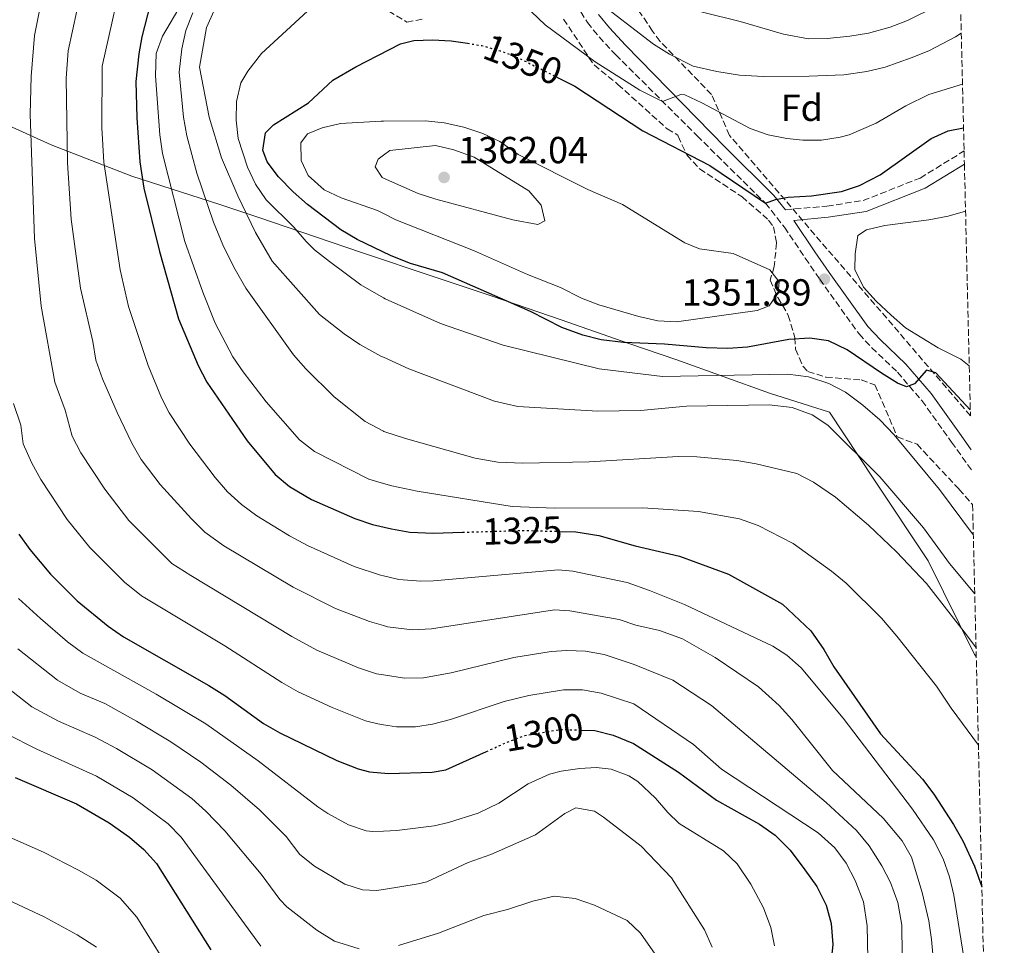
# Model space of a CAD drawing. Units: metres. Extents: x 661647 to 665106, y 4746526 to 4748920.
# Drawn here: x 664814 to 665075, y 4748117 to 4748363 of the extents above; entities that cross this region are included whole.
import ezdxf
from ezdxf.enums import TextEntityAlignment as Align

# ---------------------------------------------------------------- set-up
doc = ezdxf.new("R2010")
doc.units = ezdxf.units.M
doc.header["$MEASUREMENT"] = 0
doc.linetypes.add('DGN Style 3', pattern=[2.435891, 1.739922, -0.695969])
doc.linetypes.add('DGN Style 5', pattern=[1.217945, 0.521977, -0.695969])
for name, color, linetype, lineweight in [('Camino', 7, 'DGN Style 3', 0), ('Cota de curva de nivel directora', 7, 'Continuous', 0), ('Cota de punto acotado terreno', 7, 'Continuous', 0), ('Curva de nivel directora', 30, 'Continuous', 30), ('Curva de nivel directora no vista', 30, 'DGN Style 5', 30), ('Curva de nivel intermedia', 30, 'Continuous', 0), ('Etiqueta de zona arbolada', 92, 'Continuous', 0), ('Límite de municipio', 7, 'Continuous', 0), ('Margen derecho', 7, 'Continuous', 0), ('Punto acotado terreno (símbolo)', 7, 'Continuous', 0), ('Zona arbolada', 92, 'DGN Style 3', 0)]:
    doc.layers.add(name, color=color, linetype=linetype, lineweight=lineweight)
doc.styles.add('Style-Arial', font='arial.ttf')

# ---------------------------------------------------------------- blocks, each defined once
blk = doc.blocks.new('5PATER')
at = {"layer": 'Punto acotado terreno (símbolo)', "linetype": 'Continuous', "lineweight": 0}
h = blk.add_hatch(color=51, dxfattribs=at)
edge = h.paths.add_edge_path()
edge.add_ellipse((0, 0), major_axis=(-0.11, -0.111), ratio=0.999422, start_angle=0, end_angle=360)

msp = doc.modelspace()

# ---------------------------------------------------------------- linework, layer by layer
at = {"layer": 'Camino', "color": 7, "linetype": 'DGN Style 3', "lineweight": 0}
for points in [[(664961.09, 4748366.97, 1340.48), (664964.19, 4748362.12, 1340.86), (664967.29, 4748358.29, 1341.71), (664971.68, 4748353.56, 1342.92), (664993.31, 4748332.05, 1346.28), (664998.58, 4748326.81, 1347.09), (665011.39, 4748314.18, 1349.52), (665016.45, 4748307.78, 1350.35), (665022, 4748299.56, 1351.72), (665025.82, 4748293.98, 1351.89), (665036.25, 4748279.44, 1351.51), (665039.64, 4748275.79, 1351.16), (665046.44, 4748269.32, 1350.35), (665052.94, 4748261.75, 1349.67), (665060.82, 4748250.73, 1349.27), (665066.18, 4748243.2, 1348.67)], [(665016.71, 4748312.41, 1350), (665027.74, 4748313.39, 1351.36), (665037.37, 4748314.88, 1351.73), (665052.48, 4748320.85, 1351.99), (665064.14, 4748328.02, 1351.39)]]:
    msp.add_polyline3d(points, dxfattribs=at)
at = {"layer": 'Curva de nivel directora', "color": 30, "linetype": 'Continuous', "lineweight": 30, "flags": 128}
for points, elevation in [([(664848.16, 4748366.95), (664845.9, 4748358.28), (664845.1, 4748353.77), (664844.34, 4748346.51), (664844.61, 4748336.84), (664845.4, 4748325.13), (664846.44, 4748318.14), (664850.61, 4748301.34), (664855.67, 4748283.5), (664860.91, 4748271.07), (664863.19, 4748266.61), (664873.84, 4748251.08), (664881.27, 4748242.18), (664885.12, 4748238.99), (664890.94, 4748235.5), (664902.43, 4748230.48), (664907.16, 4748228.87), (664912.14, 4748227.7), (664917.07, 4748226.84), (664923.35, 4748226.59), (664931.06, 4748226.81)], 1325), ([(664949.07, 4748285.37), (664925.68, 4748295.69), (664917.2, 4748298.15), (664912.12, 4748300.15), (664903.03, 4748304.55), (664898.71, 4748307.07), (664889.89, 4748313.86), (664886.11, 4748317.18), (664882.21, 4748321.17), (664879.18, 4748325.15), (664877.99, 4748328.23), (664878.74, 4748332.8), (664880.88, 4748335), (664890.12, 4748340.83), (664896.57, 4748346.8), (664902.71, 4748350.36), (664914.58, 4748356.5), (664918.13, 4748357.37), (664923.05, 4748357.55), (664928.03, 4748357.26), (664932.35, 4748356.6)], 1350), ([(664956.23, 4748347.55), (664960.84, 4748345.24), (664978.91, 4748333.34), (664996.7, 4748324.17), (665011.39, 4748314.18), (665014.07, 4748315.15), (665017.46, 4748315.78), (665023.61, 4748316.14), (665031.63, 4748317.27), (665036.35, 4748318.89), (665041.83, 4748321.66), (665055.39, 4748331.38), (665059.95, 4748333.4), (665063.99, 4748334.2)], 1350), ([(665065.79, 4748259.33), (665056.64, 4748269.14), (665054.13, 4748269.81), (665050.98, 4748266.24), (665048.82, 4748265.39), (665046.48, 4748266.43), (665042.21, 4748269.03), (665033.13, 4748275.25), (665028.12, 4748277.59), (665023.18, 4748278.32), (665017.64, 4748277.97), (665006.65, 4748275.91), (665001.44, 4748275.57), (664995.68, 4748275.75), (664984.64, 4748276.74), (664973.78, 4748277.14), (664967.78, 4748277.88), (664962.93, 4748279.09), (664957.42, 4748281.18), (664949.07, 4748285.37)], 1350), ([(664813.31, 4748226.28), (664816.23, 4748222.21), (664821.64, 4748215.66), (664828.72, 4748208.61), (664836.96, 4748201.91), (664841.07, 4748199.07), (664863.67, 4748186.13), (664867.91, 4748183.52), (664878.24, 4748176.08), (664882.57, 4748173.59), (664897.63, 4748166.19), (664903.32, 4748164.01), (664906.37, 4748163.19), (664911.36, 4748162.76), (664923, 4748163.14), (664926.57, 4748163.74), (664937.36, 4748168.6)], 1300), ([(664956.62, 4748227.05), (664961.14, 4748226.94), (664967.17, 4748225.91), (664976.86, 4748223.24), (664988.63, 4748220.47), (665001.62, 4748215.66), (665015.97, 4748207.72), (665023.42, 4748200.62), (665026.95, 4748195.68), (665029.56, 4748191.08), (665041.98, 4748173.33), (665053.07, 4748161.29), (665056.07, 4748157.29), (665061.35, 4748149.22), (665063.81, 4748144.86), (665066.93, 4748138.16), (665068.84, 4748132.68)], 1325), ([(664962.3, 4748174.3), (664966.16, 4748174.18), (664971.02, 4748172.98), (664976.43, 4748170.76), (664988.38, 4748163.11), (664998.47, 4748155.67), (665009.86, 4748149.3), (665013.96, 4748146.43), (665017.99, 4748142.43), (665021.88, 4748137.19), (665025.09, 4748132.79), (665027.55, 4748127.82), (665028.84, 4748122.99), (665029.33, 4748117.41), (665028.62, 4748110.61)], 1300), ([(664812.31, 4748161.75), (664828.56, 4748154.71), (664837.22, 4748149.7), (664842.67, 4748145.9), (664846.49, 4748142.62), (664849.83, 4748138.91), (664864.2, 4748115.93)], 1275)]:
    msp.add_lwpolyline(points, dxfattribs=dict(at, elevation=elevation))
at = {"layer": 'Curva de nivel directora no vista', "color": 30, "linetype": 'DGN Style 5', "lineweight": 30, "flags": 128}
for points, elevation in [([(664932.35, 4748356.6), (664936.16, 4748356.01), (664940.99, 4748354.63), (664945.65, 4748352.85), (664956.23, 4748347.55)], 1350), ([(664931.06, 4748226.81), (664947.24, 4748227.29), (664956.62, 4748227.05)], 1325), ([(664937.36, 4748168.6), (664942.85, 4748171.08), (664947.53, 4748172.85), (664957.03, 4748174.46), (664962.3, 4748174.3)], 1300)]:
    msp.add_lwpolyline(points, dxfattribs=dict(at, elevation=elevation))
at = {"layer": 'Curva de nivel intermedia', "color": 30, "linetype": 'Continuous', "lineweight": 0, "flags": 128}
for points, elevation in [([(664806.29, 4748535.88), (664820.16, 4748532.5), (664833.88, 4748527.06), (664838.27, 4748524.67), (664848.61, 4748517.55), (664858.64, 4748511.07), (664868.14, 4748503.37), (664872.55, 4748498), (664876.47, 4748493.88), (664879.14, 4748488.74), (664879.61, 4748483.73), (664879.4, 4748482.58), (664875.89, 4748471.28), (664874.42, 4748467.98), (664861.25, 4748445.58), (664854.37, 4748436.59), (664849.03, 4748428.26), (664846.58, 4748423.9), (664844.29, 4748418.89), (664842.38, 4748414), (664838.67, 4748404.51), (664836.6, 4748394.73), (664832.09, 4748381.21), (664826.39, 4748354.64)], 1315), ([(664822.11, 4748382.33), (664817.41, 4748358.71), (664816.53, 4748347.81), (664816.24, 4748337.82), (664817.43, 4748304.79), (664819.19, 4748286.79), (664822.8, 4748266.64), (664825.58, 4748259.2), (664827.43, 4748252.31), (664829.75, 4748247.87), (664836.06, 4748238.26), (664842.45, 4748229.9), (664853.9, 4748218.56), (664858.92, 4748215.35), (664885.69, 4748199.16), (664892.32, 4748195.5), (664903.44, 4748190.8), (664908.19, 4748189.21), (664910.02, 4748188.93), (664915.65, 4748188.06), (664920.68, 4748188.19), (664928.01, 4748189.52), (664944.61, 4748193.56), (664954.52, 4748195.14), (664958.67, 4748195.45), (664963.67, 4748195.27), (664968.63, 4748194.34), (664976.6, 4748191.75), (664986.87, 4748187.56), (664997.13, 4748180.79), (665027.52, 4748155.11), (665035.57, 4748147.63), (665038.94, 4748143.53), (665042.32, 4748138.27), (665044.57, 4748133.81), (665046.54, 4748128.56), (665047.65, 4748122.48), (665047.88, 4748098.92)], 1310), ([(664841.63, 4748378.55), (664835.36, 4748350.57), (664835.26, 4748334.2), (664835.81, 4748325.01), (664840.14, 4748296.49), (664842.39, 4748286.76), (664847.59, 4748271.04), (664851.14, 4748262.53), (664853.21, 4748258.54), (664858.66, 4748250.17), (664865.41, 4748241.34), (664868.68, 4748237.56), (664872.36, 4748234.16), (664876.47, 4748231.19), (664885.11, 4748225.84), (664889.89, 4748223.26), (664902.23, 4748217.73), (664909.24, 4748215.4), (664910.02, 4748215.21), (664914.1, 4748214.23), (664919.93, 4748213.79), (664923.28, 4748213.9), (664956.4, 4748216.84), (664960.32, 4748216.44), (664974.72, 4748213.43), (664980.68, 4748211.39), (664989.94, 4748207.61), (665013.35, 4748196.53), (665017.12, 4748194.17), (665020.87, 4748190.8), (665032.02, 4748177.44), (665050.46, 4748153.29), (665056.06, 4748145.18), (665058.61, 4748140.08), (665060.25, 4748135.32), (665061.4, 4748130.46), (665066.35, 4748099.62)], 1320), ([(665066.59, 4748226.06), (665057.57, 4748238.18), (665045.54, 4748252.69), (665041.78, 4748256.64), (665037.3, 4748260.56), (665032.69, 4748263.99), (665028.27, 4748266.33), (665022.82, 4748268.1), (665017.38, 4748268.78), (664984.12, 4748268.2), (664967.27, 4748270.22), (664941.77, 4748276.5), (664925.18, 4748282.24), (664910.53, 4748288.77), (664910.02, 4748289.06), (664904.02, 4748292.52), (664895.68, 4748298.65), (664891.77, 4748301.75), (664889.53, 4748303.97), (664886.25, 4748307.76), (664878.88, 4748315.06), (664876.09, 4748319.2), (664873.96, 4748323.77), (664871.47, 4748331.34), (664870.93, 4748336.18), (664871.05, 4748341.16), (664872.23, 4748346.12), (664874.04, 4748349.19), (664877.66, 4748353.91), (664894.31, 4748369.31)], 1345), ([(664856.59, 4748367.34), (664851.39, 4748358.5), (664849.75, 4748353.86), (664849.57, 4748348.01), (664850.7, 4748332.27), (664851.4, 4748327.33), (664857.29, 4748304.01), (664862.09, 4748290.57), (664865.42, 4748282.29), (664870.03, 4748273.41), (664872.77, 4748269.36), (664878.91, 4748261.46), (664887.8, 4748251.33), (664891.78, 4748248.29), (664906.12, 4748240.88), (664910.02, 4748239.79), (664912.25, 4748239.16), (664918.95, 4748237.74), (664944.22, 4748233.66), (664955.41, 4748233.18), (664978.88, 4748233.29), (664993.66, 4748232.3), (665004.55, 4748230.4), (665009.47, 4748228.62), (665018.78, 4748223.79), (665028.98, 4748216.51), (665032.82, 4748213.31), (665042.19, 4748203.99), (665046.28, 4748199.27), (665056.81, 4748185.94), (665060.67, 4748180.14), (665067.93, 4748170.29)], 1330), ([(664966.02, 4748368.48), (664981.73, 4748356.34), (664985.99, 4748353.74), (664992.2, 4748350.57), (664998.53, 4748349.15), (665004.56, 4748348.16), (665010.93, 4748347.79), (665023.01, 4748347.84), (665032.26, 4748348.23), (665038.35, 4748349.09), (665043.21, 4748350.3), (665050.13, 4748352.71), (665054.77, 4748354.58), (665061.87, 4748358.34), (665063.39, 4748359.32)], 1340), ([(664985.38, 4748367.21), (665004.72, 4748362.41), (665016.17, 4748359.04), (665022.84, 4748357.81), (665027.83, 4748357.92), (665033.79, 4748358.51), (665038.73, 4748359.33), (665044.49, 4748360.9), (665049.16, 4748362.67), (665056.47, 4748366.33)], 1335), ([(665067.31, 4748196.17), (665064.75, 4748199.59), (665054.12, 4748213.22), (665046.21, 4748221.61), (665038.81, 4748228.66), (665030.01, 4748236.14), (665024.15, 4748240.1), (665019.71, 4748242.4), (665008.92, 4748244.96), (665003.81, 4748245.87), (664993.25, 4748246.8), (664988.26, 4748246.95), (664964.6, 4748245.52), (664947, 4748245.19), (664940.42, 4748245.41), (664934.41, 4748246.45), (664915.89, 4748251.66), (664910.13, 4748253.6), (664910.02, 4748253.66), (664905.22, 4748256.21), (664896.98, 4748262.78), (664889.45, 4748270.16), (664886.19, 4748273.95), (664873.56, 4748291.59), (664870.33, 4748297.19), (664867.42, 4748303.12), (664864.94, 4748309.17), (664860.49, 4748322.17), (664857.88, 4748332.07), (664856.94, 4748336.98), (664855.8, 4748348.91), (664856.51, 4748355.15), (664857.58, 4748360.01), (664859.43, 4748364.67)], 1335), ([(664861.2, 4748350.31), (664863.05, 4748360.82), (664865.13, 4748365.3)], 1340), ([(664949.32, 4748364.92), (664952.95, 4748361.48), (664966.27, 4748351.68), (664978.04, 4748344.18), (664984.14, 4748341.17), (664988.95, 4748342.98), (664989.99, 4748342.91), (664994.52, 4748340.81), (665007.38, 4748333.95), (665012.18, 4748332.27), (665017.1, 4748331.3), (665021.33, 4748330.89), (665026.31, 4748330.89), (665031.29, 4748331.66), (665033.66, 4748332.34), (665040.79, 4748335.44), (665048.66, 4748339.98), (665054.74, 4748343.05), (665063.71, 4748345.76)], 1345), ([(664826.39, 4748354.64), (664825.8, 4748347.38), (664826.23, 4748324.89), (664827.16, 4748309.93), (664829.66, 4748291.64), (664832.94, 4748277.46), (664833.68, 4748272.52), (664835.45, 4748267.56), (664839.36, 4748258.57), (664843.24, 4748250.48), (664845.77, 4748246.15), (664850.8, 4748239.53), (664859.14, 4748230.36), (664862.66, 4748226.81), (664867.64, 4748223.18), (664886.07, 4748212.23), (664897.28, 4748206.61), (664906.34, 4748203.1), (664910.02, 4748202.02), (664911.14, 4748201.69), (664917.79, 4748200.94), (664922.79, 4748201.16), (664955.47, 4748206.18), (664959.49, 4748205.95), (664972.58, 4748203.62), (664977.05, 4748202.16), (664983.26, 4748200.73), (664989.38, 4748198.53), (664998.04, 4748193.54), (665009.58, 4748185.79), (665015.04, 4748180.82), (665018.39, 4748177.12), (665029.2, 4748163.58), (665042.63, 4748150.95), (665047.71, 4748144.94), (665050.18, 4748140.55), (665052.99, 4748131.14), (665054.75, 4748123.64), (665055.52, 4748118.7), (665056.58, 4748107.05)], 1315), ([(664861.2, 4748350.31), (664863.78, 4748336.98), (664867.03, 4748326.17), (664871.38, 4748316.1), (664876.12, 4748306.4), (664880.51, 4748298.77), (664893.1, 4748284.61), (664899.63, 4748279.47), (664903.78, 4748276.69), (664909.34, 4748273.56), (664910.02, 4748273.25), (664916.77, 4748270.17), (664939.53, 4748261.6), (664945.7, 4748260.19), (664966.9, 4748258.94), (664978.3, 4748259.14), (664990.45, 4748260.25), (665012.39, 4748260.67), (665018.48, 4748259.89), (665023.83, 4748258.01), (665028, 4748255.22), (665041.77, 4748241.54), (665053.37, 4748228.02), (665060.24, 4748218.55), (665066.97, 4748210.45)], 1340), ([(664987.84, 4748282.68), (664982.84, 4748282.9), (664977.81, 4748284.12), (664967.24, 4748287.17), (664962.58, 4748288.97), (664957.07, 4748291.75), (664948.28, 4748295.21), (664933.9, 4748301.57), (664913.31, 4748309.75), (664910.02, 4748311.39), (664908.44, 4748312.18), (664898.78, 4748315.58), (664894.27, 4748317.71), (664890.06, 4748321.48), (664888.16, 4748325.53), (664888.14, 4748330.2), (664889.9, 4748332.56), (664893.74, 4748334.13), (664898.6, 4748335.31), (664909.45, 4748335.93), (664910.02, 4748335.93), (664921.19, 4748335.99), (664926.16, 4748335.47), (664931.35, 4748334.31), (664936.39, 4748332.62), (664940.93, 4748330.51), (664945.82, 4748327.05), (664964.31, 4748317.81), (664973.51, 4748313.86), (664989.98, 4748303.62), (664993.91, 4748302.05), (665002.84, 4748300.82), (665012.62, 4748296.45), (665015.06, 4748293.28), (665014.77, 4748290.4), (665012.44, 4748286.89), (665009.19, 4748285.7), (664987.84, 4748282.68)], 1355), ([(664951.02, 4748308.55), (664944.37, 4748309.76), (664923.98, 4748315.22), (664919.22, 4748316.76), (664910.02, 4748320.79), (664909.67, 4748320.94), (664907.83, 4748323.85), (664908.62, 4748325.87), (664910.02, 4748326.91), (664911.74, 4748328.19), (664923.89, 4748329.51), (664928.74, 4748328.36), (664934.15, 4748326.4), (664948.61, 4748317.48), (664951.87, 4748313.67), (664952.85, 4748309.44), (664951.02, 4748308.55)], 1360), ([(665065.51, 4748270.95), (665063.26, 4748272.73), (665057.24, 4748275.79), (665048.57, 4748281.07), (665044.79, 4748284.42), (665040.77, 4748288.16), (665037.44, 4748291.88), (665035.16, 4748296.6), (665035.21, 4748300.68), (665035.91, 4748305.62), (665038.27, 4748307.08), (665043.13, 4748308.27), (665054.74, 4748309.76), (665059.89, 4748310.75), (665064.52, 4748312.04)], 1355), ([(664811.84, 4748261.02), (664813.81, 4748255.25), (664814.4, 4748250.27), (664816.71, 4748245.14), (664819.15, 4748240.78), (664826.11, 4748230.22), (664832.08, 4748222.74), (664841.34, 4748213.59), (664845.82, 4748209.97), (664867.96, 4748196.7), (664883.08, 4748186.96), (664887.42, 4748184.49), (664896.46, 4748180.25), (664905.24, 4748176.78), (664908.51, 4748175.92), (664910.02, 4748175.7), (664913.5, 4748175.18), (664918.55, 4748175.18), (664923.07, 4748175.83), (664927.87, 4748177.13), (664942.12, 4748181.9), (664948.63, 4748183.46), (664957.85, 4748184.96), (664962.88, 4748185.02), (664967.83, 4748184.14), (664976.51, 4748181.26), (664992.31, 4748170.51), (664999.79, 4748163.88), (665025.45, 4748146.98), (665029.85, 4748143.02), (665032.81, 4748138.99), (665035.19, 4748134.41), (665037.44, 4748128.68), (665038.4, 4748122.29), (665038.77, 4748104.91)], 1305), ([(664813.21, 4748209.23), (664818.99, 4748203.9), (664826.2, 4748197.71), (664830.23, 4748194.75), (664849.73, 4748183.86), (664862.86, 4748175.99), (664876.76, 4748166.12), (664892.6, 4748153.9), (664895.26, 4748152.15), (664900.73, 4748149.18), (664905.45, 4748147.54), (664907.26, 4748147.36), (664910.02, 4748147.49), (664913.62, 4748147.65), (664923.54, 4748148.88), (664927.3, 4748149.72), (664935.16, 4748152.28), (664940.68, 4748154.9), (664948.43, 4748160), (664954.15, 4748162.59), (664957.18, 4748163.39), (664962.15, 4748164.12), (664966.51, 4748164.39), (664970.43, 4748163.9), (664975.15, 4748162.17), (664977.53, 4748160.64), (664982.27, 4748156.25), (664985.5, 4748152.38), (664988.55, 4748149.5), (665000.28, 4748142.28), (665003.88, 4748138.81), (665007.52, 4748133.36), (665010.93, 4748127.11), (665012.85, 4748121.93), (665013.84, 4748117.02)], 1295), ([(664796.36, 4748196.36), (664816.75, 4748180.43), (664823.81, 4748176.67), (664833.56, 4748172.45), (664839.22, 4748169.41), (664848.62, 4748163.75), (664859.18, 4748156.1), (664862.93, 4748152.78), (664867.97, 4748147.54), (664877.58, 4748136.04), (664882.52, 4748129.31), (664884.43, 4748127.35), (664892.32, 4748121.18), (664897.07, 4748118.29), (664903.6, 4748116.23)], 1285), ([(664812.98, 4748195.84), (664823.49, 4748187.59), (664829.56, 4748184.14), (664836.07, 4748181.32), (664844.51, 4748176.7), (664853.63, 4748171.22), (664861.55, 4748165.81), (664869.56, 4748159.65), (664877.12, 4748153.09), (664884.26, 4748146.09), (664887.87, 4748141.3), (664891.71, 4748138.15), (664899.8, 4748133.39), (664904.52, 4748131.89), (664908.17, 4748131.73), (664910.02, 4748132.02), (664919.23, 4748133.44), (664921.55, 4748134), (664932.55, 4748139.16), (664938.5, 4748141.3), (664950.37, 4748146.47), (664958.22, 4748152.12), (664961.13, 4748153.68), (664966.03, 4748152.78), (664968.45, 4748151.18), (664978.44, 4748143.5), (664986.49, 4748135.04), (664995.27, 4748121.26), (664997.28, 4748116.68)], 1290), ([(664801.02, 4748179.79), (664810.01, 4748173.27), (664818.06, 4748169.21), (664833.91, 4748162.1), (664843.61, 4748156.28), (664852.94, 4748149.45), (664856.38, 4748145.84), (664877.53, 4748116.96)], 1280), ([(664802.28, 4748149.61), (664819.82, 4748141.87), (664829.14, 4748137.11), (664833.76, 4748134.47), (664840.17, 4748129.65), (664844.58, 4748124.63), (664855.08, 4748107.62)], 1270), ([(664792.33, 4748137.61), (664819.98, 4748124.75), (664828.74, 4748119.93), (664833.87, 4748116.7)], 1265), ([(664914.07, 4748117.09), (664924.64, 4748120.37), (664936.68, 4748125.09), (664942.92, 4748126.65), (664949.66, 4748128.84), (664955.33, 4748130.2), (664960.93, 4748129.61), (664966.01, 4748127.79), (664974.76, 4748123.79), (664978.29, 4748120.38), (664989.6, 4748104.23)], 1285)]:
    msp.add_lwpolyline(points, dxfattribs=dict(at, elevation=elevation))
at = {"layer": 'Límite de municipio', "color": 7, "linetype": 'Continuous', "lineweight": 0}
msp.add_polyline3d([(664791.5, 4748343.39, 1296.82), (664821.89, 4748329.67, 1312.81), (664843.3, 4748321.34, 1323.61), (664866.59, 4748313.83, 1336.84), (664877.53, 4748310.18, 1342.27), (664880.37, 4748309.21, 1343.08), (664904.18, 4748301.03, 1348.72), (664923.74, 4748294.53, 1349.26), (664938.93, 4748289.52, 1349.88), (664957.21, 4748283.22, 1350.93), (664975.12, 4748276.91, 1349.9), (664987.86, 4748272.57, 1347.74), (665012.47, 4748263.72, 1341.9), (665028.42, 4748258.73, 1341.59), (665040.15, 4748240.88, 1339.33), (665054.56, 4748219.2, 1337.72), (665066.93, 4748194.39, 1334.54), (665067.37, 4748193.79, 1334.54)], dxfattribs=at)
at = {"layer": 'Margen derecho', "color": 7, "linetype": 'Continuous', "lineweight": 0}
for points in [[(664967.15, 4748364.25, 1340.86), (664970.04, 4748360.68, 1341.71), (664974.29, 4748356.08, 1342.92), (665000.74, 4748329, 1347.09), (665013.68, 4748316.24, 1349.52), (665016.71, 4748312.41, 1350)], [(665066.05, 4748248.69, 1348.97), (665063.32, 4748252.52, 1349.27), (665055.36, 4748263.65, 1349.67), (665048.67, 4748271.44, 1350.35), (665041.82, 4748277.95, 1351.16), (665038.63, 4748281.39, 1351.51), (665028.34, 4748295.74, 1351.89), (665024.54, 4748301.29, 1351.72), (665018.93, 4748309.59, 1351.65), (665028.1, 4748310.41, 1351.87), (665038.16, 4748311.96, 1353), (665053.83, 4748318.15, 1352.86), (665064.22, 4748324.55, 1352)]]:
    msp.add_polyline3d(points, dxfattribs=at)
at = {"layer": 'Zona arbolada', "color": 92, "linetype": 'DGN Style 3', "lineweight": 0}
for points in [[(665062.51, 4748395.93, 1333.24), (665064.14, 4748328.02, 1351.39), (665064.22, 4748324.55, 1352), (665065.83, 4748257.75, 1358.99), (665001.87, 4748332.17, 1358.45), (664997.1, 4748343.03, 1350.69), (664983.45, 4748357.12, 1346.58), (664981.44, 4748359.87, 1344.35), (664977.43, 4748365.84, 1344)], [(664911.43, 4748365.18, 1350.9), (664916.25, 4748362.24, 1351.02), (664920.49, 4748363.04, 1351.07)], [(664911.43, 4748365.18, 1350.9), (664916.25, 4748362.24, 1351.02), (664920.49, 4748363.04, 1351.07)], [(665065.83, 4748257.75, 1358.99), (665001.87, 4748332.17, 1358.45), (664997.1, 4748343.03, 1350.69), (664983.45, 4748357.12, 1346.58), (664981.44, 4748359.87, 1344.35), (664977.43, 4748365.84, 1344)], [(664957.85, 4748363.02, 1349.69), (664965.92, 4748350.87, 1350.9), (664972.26, 4748345.7, 1350.9), (664985.34, 4748333.9, 1353.14), (664988.13, 4748332.25, 1353.41), (664988.25, 4748331.98, 1353.41), (664990.54, 4748326.96, 1353.54), (664993.95, 4748323.29, 1353.79), (665005.2, 4748315.87, 1354.77), (665012.25, 4748309.67, 1355.35), (665013.57, 4748307.85, 1355.51), (665014.39, 4748303.62, 1355.58), (665013.72, 4748297.37, 1356.8), (665012.69, 4748293.71, 1356.87), (665014.67, 4748289.15, 1356.74), (665017.49, 4748284.39, 1355.92), (665019.26, 4748278.49, 1355.17), (665019.41, 4748275.4, 1353.82), (665021.32, 4748270.94, 1353.19), (665022.7, 4748269.52, 1353.14), (665027.47, 4748268.01, 1353.14), (665036.85, 4748267.23, 1353), (665040.46, 4748265.97, 1353), (665046.41, 4748252.15, 1352.59), (665051.65, 4748250.17, 1352.59), (665062.84, 4748238.2, 1352.9), (665066.4, 4748234.15, 1352.84), (665074.81, 4747884.35, 1279.25)], [(664957.85, 4748363.02, 1349.69), (664965.92, 4748350.87, 1350.9), (664972.26, 4748345.7, 1350.9), (664985.34, 4748333.9, 1353.14), (664988.13, 4748332.25, 1353.41), (664988.25, 4748331.98, 1353.41), (664990.54, 4748326.96, 1353.54), (664993.95, 4748323.29, 1353.79), (665005.2, 4748315.87, 1354.77), (665012.25, 4748309.67, 1355.35), (665013.57, 4748307.85, 1355.51), (665014.39, 4748303.62, 1355.58), (665013.72, 4748297.37, 1356.8), (665012.69, 4748293.71, 1356.87), (665014.67, 4748289.15, 1356.74), (665017.49, 4748284.39, 1355.92), (665019.26, 4748278.49, 1355.17), (665019.41, 4748275.4, 1353.82), (665021.32, 4748270.94, 1353.19), (665022.7, 4748269.52, 1353.14), (665027.47, 4748268.01, 1353.14), (665036.85, 4748267.23, 1353), (665040.46, 4748265.97, 1353), (665046.41, 4748252.15, 1352.59), (665051.65, 4748250.17, 1352.59), (665062.84, 4748238.2, 1352.9), (665066.4, 4748234.15, 1352.84)]]:
    msp.add_polyline3d(points, dxfattribs=at)

# ---------------------------------------------------------------- block references
at = {"layer": 'Punto acotado terreno (símbolo)', "color": 7, "linetype": 'Continuous', "lineweight": 0, "xscale": 10, "yscale": 10, "zscale": 10}
for p in [(664926.13, 4748321.01, 1362.04), (665027.07, 4748293.99, 1351.89)]:
    msp.add_blockref('5PATER', p, dxfattribs=at)

# ---------------------------------------------------------------- texts
at = {"layer": 'Cota de curva de nivel directora', "color": 7, "linetype": 'Continuous', "lineweight": 0, "style": 'Style-Arial'}
for s, rotation, p in [('1350', 339.0433, (664947.07, 4748352.3, 1350)), ('1325', 1.6926, (664946.91, 4748227.28, 1325)), ('1300', 9.6031, (664952.58, 4748173.71, 1300))]:
    msp.add_text(s, height=7, rotation=rotation, dxfattribs=at).set_placement(p, align=Align.MIDDLE_CENTER)
at = {"layer": 'Cota de punto acotado terreno', "color": 7, "linetype": 'Continuous', "lineweight": 0, "style": 'Style-Arial'}
for s, p in [('1362.04', (664929.88, 4748324.76, 1362.04)), ('1351.89', (664989.2, 4748286.98, 1351.89))]:
    msp.add_text(s, height=7, dxfattribs=at).set_placement(p)
at = {"layer": 'Etiqueta de zona arbolada', "color": 92, "linetype": 'Continuous', "lineweight": 0, "style": 'Style-Arial'}
msp.add_text('Fd', height=7, dxfattribs=at).set_placement((665021.06, 4748339.5, 1342.52), align=Align.MIDDLE_CENTER)

doc.saveas('drawing.dxf')
